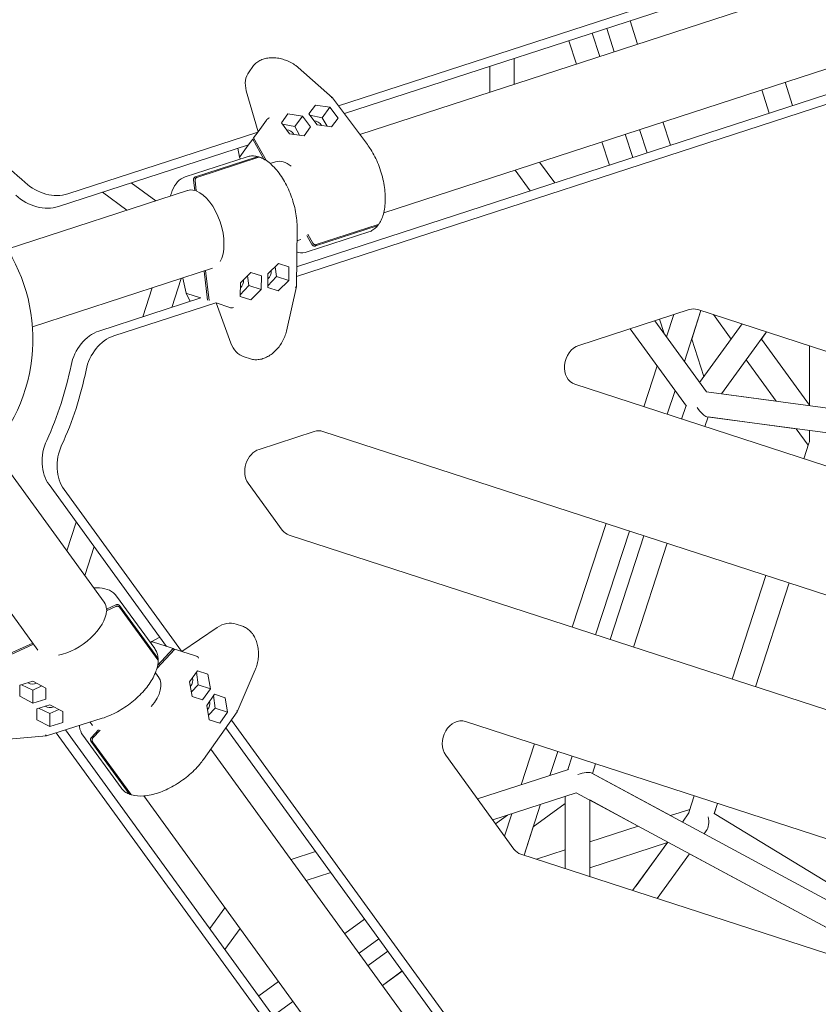
# Model space of a CAD drawing. Units: millimetres. Extents: x -23695 to -1852, y -2170 to 25225.
# Drawn here: x -15174 to -14588, y 16434 to 17156 of the extents above; entities that cross this region are included whole.
import ezdxf

# ---------------------------------------------------------------- set-up
doc = ezdxf.new("R2010")
doc.units = ezdxf.units.MM
doc.layers.add('Landsberger Allee', color=7, linetype='Continuous')

msp = doc.modelspace()

# ---------------------------------------------------------------- linework, layer by layer
at = {"layer": 'Landsberger Allee', "lineweight": 0}
for p, q in [((-14333.20713, 17290.25749, 0), (-14940.44623, 17092.95363, 0)), ((-14339.98675, 17280.92615, 0), (-14936.17797, 17087.21196, 0)), ((-14320.15447, 17268.45455, 0), (-14924.85218, 17071.97644, 0)), ((-14971.24005, 16974.90097, 0), (-14245.60592, 17210.67374, 0)), ((-14301.63669, 17211.38361, 0), (-14907.34483, 17014.57719, 0)), ((-14971.31827, 16967.74705, 0), (-14234.63627, 17207.10948, 0)), ((-14726.62635, 17155.29938, 0), (-14721.06723, 17138.19016, 0)), ((-14754.31981, 17146.30123, 0), (-14748.76069, 17129.19201, 0)), ((-14743.74743, 17149.73641, 0), (-14738.18831, 17132.62718, 0)), ((-14743.74628, 17149.73678, 0), (-14738.18715, 17132.62756, 0)), ((-14743.74537, 17149.73707, 0), (-14738.18625, 17132.62785, 0)), ((-14765.88041, 17123.62948, 0), (-14771.43953, 17140.7387, 0)), ((-14771.43883, 17140.73893, 0), (-14765.87971, 17123.62971, 0)), ((-14811.54955, 17108.79068, 0), (-14811.54955, 17127.70617, 0)), ((-15006.1925, 17117.99619, 0), (-15003.36246, 17121.89141, 0)), ((-14944.87412, 17098.89868, 0), (-14970.01789, 17120.98268, 0)), ((-14829.54955, 17102.94213, 0), (-14829.54955, 17121.85762, 0)), ((-14612.91208, 17110.24415, 0), (-14607.35299, 17093.13502, 0)), ((-15008.20381, 17104.05934, 0), (-14999.58622, 17073.92547, 0)), ((-14630.03192, 17104.68158, 0), (-14624.47282, 17087.57245, 0)), ((-14624.47212, 17087.57268, 0), (-14630.03121, 17104.68181, 0)), ((-14630.0311, 17104.68184, 0), (-14624.47201, 17087.57271, 0)), ((-14962.19505, 17087.02729, 0), (-14957.46563, 17093.53677, 0)), ((-14962.19505, 17087.02729, 0), (-14957.46563, 17093.53677, 0)), ((-14957.46563, 17093.53677, 0), (-14946.78121, 17092.03555, 0)), ((-14919.27922, 17064.47968, 0), (-14944.8304, 17098.85124, 0)), ((-14982.42048, 17080.45565, 0), (-14977.69106, 17086.96514, 0)), ((-14982.42048, 17080.45565, 0), (-14977.69106, 17086.96514, 0)), ((-14977.69106, 17086.96514, 0), (-14967.00663, 17085.46391, 0)), ((-14956.24004, 17079.01658, 0), (-14962.19505, 17087.02729, 0)), ((-14952.44236, 17084.24364, 0), (-14961.47397, 17086.05729, 0)), ((-14952.44236, 17084.24364, 0), (-14946.78121, 17092.03555, 0)), ((-14946.78121, 17092.03555, 0), (-14940.8262, 17084.02484, 0)), ((-14993.38985, 17082.45406, 0), (-14999.58622, 17073.92547, 0)), ((-14976.46547, 17072.44495, 0), (-14982.42048, 17080.45565, 0)), ((-14972.66779, 17077.672, 0), (-14981.69939, 17079.48565, 0)), ((-14972.66779, 17077.672, 0), (-14967.00663, 17085.46391, 0)), ((-14967.00663, 17085.46391, 0), (-14961.05162, 17077.45321, 0)), ((-14945.55562, 17077.51536, 0), (-14956.24004, 17079.01658, 0)), ((-14948.92441, 17077.9887, 0), (-14952.44236, 17084.24364, 0)), ((-14940.8262, 17084.02484, 0), (-14945.55562, 17077.51536, 0)), ((-14702.52623, 17081.12676, 0), (-14696.96715, 17064.01762, 0)), ((-14999.76462, 17073.67993, 0), (-15139.18072, 17028.38091, 0)), ((-14999.58622, 17073.92547, 0), (-15002.79762, 17069.50536, 0)), ((-14965.78104, 17070.94373, 0), (-14976.46547, 17072.44495, 0)), ((-14969.14983, 17071.41706, 0), (-14972.66779, 17077.672, 0)), ((-14961.05162, 17077.45321, 0), (-14965.78104, 17070.94373, 0)), ((-14730.21967, 17072.12862, 0), (-14724.66057, 17055.01948, 0)), ((-14719.64731, 17075.56378, 0), (-14714.08822, 17058.45465, 0)), ((-14719.64613, 17075.56417, 0), (-14714.08704, 17058.45503, 0)), ((-14719.64525, 17075.56445, 0), (-14714.08616, 17058.45532, 0)), ((-15006.54424, 17064.34858, 0), (-15145.96034, 17019.04956, 0)), ((-15006.72266, 17064.103, 0), (-15003.51126, 17068.52311, 0)), ((-15003.51126, 17068.52311, 0), (-15002.4408, 17068.87093, 0)), ((-14995.26247, 17053.85672, 0), (-15003.51126, 17068.52311, 0)), ((-15002.79762, 17069.50536, 0), (-14993.33462, 17052.6801, 0)), ((-14741.78029, 17049.45695, 0), (-14747.33938, 17066.56609, 0)), ((-14747.33869, 17066.56631, 0), (-14741.77959, 17049.45718, 0)), ((-15013.13041, 17055.29599, 0), (-15014.32172, 17061.82152, 0)), ((-15012.91904, 17055.57442, 0), (-15006.72266, 17064.103, 0)), ((-15006.77175, 17064.27466, 0), (-15006.72266, 17064.103, 0)), ((-15007.62372, 17055.59701, 0), (-15052.92868, 17040.87654, 0)), ((-15045.55454, 17040.86684, 0), (-15000.24958, 17055.58731, 0)), ((-14999.09488, 17055.21213, 0), (-15044.39984, 17040.49165, 0)), ((-15012.58091, 17053.98633, 0), (-15013.12545, 17055.27933, 0)), ((-14986.71648, 17051.87552, 0), (-14990.60713, 17050.61137, 0)), ((-14781.89037, 17036.4244, 0), (-14793.00856, 17051.72728, 0)), ((-14799.89037, 17030.57585, 0), (-14811.00856, 17045.87873, 0)), ((-15092.57411, 17036.39579, 0), (-15074.58441, 17023.32551, 0)), ((-15046.06948, 17030.87296, 0), (-15046.95198, 17038.44765, 0)), ((-15045.79728, 17038.07246, 0), (-15044.91478, 17030.49778, 0)), ((-15051.43276, 17030.84794, 0), (-15183.63995, 16987.89123, 0)), ((-15113.73438, 17029.52041, 0), (-15095.74468, 17016.45013, 0)), ((-15046.06948, 17030.87296, 0), (-15044.99901, 17031.22078, 0)), ((-14971.39861, 16960.39882, 0), (-14970.93038, 17003.22461, 0)), ((-14963.48599, 16985.82123, 0), (-14918.18104, 17000.5417, 0)), ((-14912.22093, 17004.88396, 0), (-14957.52588, 16990.1635, 0)), ((-14956.81224, 16991.14574, 0), (-14911.50729, 17005.86621, 0)), ((-14968.19418, 16994.80605, 0), (-14971.03251, 16993.88382, 0)), ((-14960.0784, 16991.29927, 0), (-14963.81671, 16997.94602, 0)), ((-14963.10307, 16998.92826, 0), (-14959.36475, 16992.28152, 0)), ((-15032.91556, 16973.7768, 0), (-15165.09895, 16930.82784, 0)), ((-15036.69886, 16950.44305, 0), (-15039.18024, 16971.74129, 0)), ((-15038.10978, 16972.0891, 0), (-15035.54416, 16950.06787, 0)), ((-15012.51316, 16963.16734, 0), (-15004.75168, 16970.662, 0)), ((-15004.75168, 16970.662, 0), (-14997.09932, 16968.1756, 0)), ((-14992.28773, 16969.73898, 0), (-14984.52625, 16977.23364, 0)), ((-14986.14295, 16967.74242, 0), (-14986.97343, 16974.87059, 0)), ((-14984.52625, 16977.23364, 0), (-14976.87389, 16974.74724, 0)), ((-14976.87389, 16974.74724, 0), (-14976.98301, 16964.76618, 0)), ((-15056.04331, 16966.26215, 0), (-15062.91473, 16945.11407, 0)), ((-15052.26138, 16955.50641, 0), (-15054.86603, 16966.64467, 0)), ((-15006.36838, 16961.17078, 0), (-15007.19886, 16968.29895, 0)), ((-14997.09932, 16968.1756, 0), (-14997.20844, 16958.19454, 0)), ((-14992.39686, 16959.75791, 0), (-14992.28773, 16969.73898, 0)), ((-14992.38365, 16960.96649, 0), (-14986.14295, 16967.74242, 0)), ((-14986.14295, 16967.74242, 0), (-14976.98301, 16964.76618, 0)), ((-14976.98301, 16964.76618, 0), (-14984.7445, 16957.27151, 0)), ((-15077.20358, 16959.38676, 0), (-15084.075, 16938.23869, 0)), ((-15012.62229, 16953.18627, 0), (-15012.51316, 16963.16734, 0)), ((-15012.60908, 16954.39485, 0), (-15006.36838, 16961.17078, 0)), ((-15006.36838, 16961.17078, 0), (-14997.20844, 16958.19454, 0)), ((-14997.20844, 16958.19454, 0), (-15004.96993, 16950.69987, 0)), ((-14992.39686, 16959.75792, 0), (-14984.7445, 16957.27151, 0)), ((-14984.7445, 16957.27151, 0), (-14992.39686, 16959.75791, 0)), ((-14978.76718, 16927.68928, 0), (-14971.4061, 16960.33475, 0)), ((-15116.30104, 16927.76781, 0), (-15041.60633, 16952.03759, 0)), ((-15049.3838, 16949.51054, 0), (-15052.25561, 16955.49002, 0)), ((-15041.89501, 16952.13138, 0), (-15051.92095, 16955.389, 0)), ((-15041.89501, 16952.13138, 0), (-15041.83383, 16951.96367, 0)), ((-15041.60635, 16952.03759, 0), (-15041.89501, 16952.13138, 0)), ((-15012.62229, 16953.18628, 0), (-15004.96993, 16950.69987, 0)), ((-15004.96993, 16950.69987, 0), (-15012.62229, 16953.18627, 0)), ((-15105.33139, 16924.20356, 0), (-15030.63668, 16948.47333, 0)), ((-15030.63668, 16948.47332, 0), (-15030.34801, 16948.37953, 0)), ((-15030.34801, 16948.37953, 0), (-15020.32207, 16945.1219, 0)), ((-15030.34801, 16948.37953, 0), (-15019.60753, 16918.93542, 0)), ((-14764.14631, 16917.19165, 0), (-14683.24458, 16943.4782, 0)), ((-14674.59669, 16942.78137, 0), (-14686.72809, 16905.44477, 0)), ((-14686.72793, 16905.44455, 0), (-14674.59649, 16942.7813, 0)), ((-14674.59641, 16942.78128, 0), (-14681.39429, 16921.85956, 0)), ((-14676.95537, 16943.54775, 0), (-14279.13143, 16814.28697, 0)), ((-14670.53303, 16883.15418, 0), (-14708.4183, 16935.29877, 0)), ((-14701.67019, 16926.01079, 0), (-14705.04424, 16936.39507, 0)), ((-14705.04356, 16936.39529, 0), (-14701.66882, 16926.00891, 0)), ((-14694.48308, 16939.8266, 0), (-14699.80586, 16923.44477, 0)), ((-14652.44514, 16921.85923, 0), (-14665.49809, 16939.82506, 0)), ((-14665.49647, 16939.82453, 0), (-14652.44453, 16921.86007, 0)), ((-14652.44431, 16921.86037, 0), (-14665.49592, 16939.82435, 0)), ((-14685.25767, 16872.79748, 0), (-14726.4183, 16929.45022, 0)), ((-14644.37798, 16932.96272, 0), (-14675.54952, 16890.05879, 0)), ((-14681.39433, 16921.85968, 0), (-14672.44844, 16894.32706, 0)), ((-14626.37797, 16927.11417, 0), (-14659.40451, 16881.65707, 0)), ((-14594.93397, 16873.32762, 0), (-14630.19509, 16921.86036, 0)), ((-14630.19465, 16921.85976, 0), (-14626.37727, 16927.11394, 0)), ((-14626.37712, 16927.11389, 0), (-14630.19456, 16921.85963, 0)), ((-14594.93482, 16916.89767, 0), (-14594.93482, 16873.32878, 0)), ((-14594.93413, 16916.89745, 0), (-14594.93417, 16873.32788, 0)), ((-14594.93397, 16872.9836, 0), (-14594.93404, 16916.89742, 0)), ((-15009.78847, 16908.84249, 0), (-15005.20937, 16907.35465, 0)), ((-14659.40368, 16881.65696, 0), (-14641.31947, 16906.54774, 0)), ((-14641.31939, 16906.54762, 0), (-14659.39996, 16881.66186, 0)), ((-14619.32281, 16876.27026, 0), (-14641.32, 16906.54678, 0)), ((-14641.31992, 16906.54835, 0), (-14619.31701, 16876.26394, 0)), ((-14619.31652, 16876.26388, 0), (-14641.3197, 16906.54865, 0)), ((-14706.68124, 16902.2845, 0), (-14716.43707, 16872.25916, 0)), ((-14767.13569, 16888.73213, 0), (-14314.82244, 16741.76671, 0)), ((-14303.85279, 16738.20245, 0), (-14767.1276, 16888.7295, 0)), ((-14693.60348, 16884.2845, 0), (-14699.31805, 16866.69685, 0)), ((-14699.31784, 16866.69678, 0), (-14693.60332, 16884.28428, 0)), ((-14693.60326, 16884.2842, 0), (-14699.31777, 16866.69676, 0)), ((-14430.46081, 16850.85639, 0), (-14670.53307, 16883.15424, 0)), ((-14619.32147, 16876.27008, 0), (-14659.4001, 16881.66188, 0)), ((-14685.52587, 16873.16663, 0), (-14688.74433, 16863.26124, 0)), ((-14685.5252, 16873.1657, 0), (-14688.74347, 16863.26097, 0)), ((-14669.3082, 16864.82729, 0), (-14671.62445, 16857.69866, 0)), ((-14669.30808, 16864.82727, 0), (-14671.62432, 16857.69862, 0)), ((-14438.92091, 16833.83239, 0), (-14670.24701, 16864.95359, 0)), ((-14604.68981, 16856.13133, 0), (-14669.30897, 16864.82452, 0)), ((-14604.6919, 16856.13421, 0), (-14595.91128, 16844.04871, 0)), ((-14595.91114, 16844.04915, 0), (-14604.6914, 16856.13414, 0)), ((-14595.91165, 16844.04758, 0), (-14604.69114, 16856.1315, 0)), ((-14998.76131, 16840.96063, 0), (-14958.31045, 16854.10391, 0)), ((-14952.02123, 16854.17346, 0), (-14331.66432, 16652.60737, 0)), ((-14594.93394, 16846.6052, 0), (-14594.93395, 16854.82143, 0)), ((-15112.4675, 16728.84706, 0), (-15194.18376, 16841.31986, 0)), ((-14599.12962, 16834.14367, 0), (-14595.39772, 16845.62929, 0)), ((-15066.74152, 16696.51667, 0), (-15152.90544, 16815.11107, 0)), ((-14981.7898, 16781.84191, 0), (-15006.78981, 16816.25146, 0)), ((-15161.02964, 16693.60902, 0), (-15242.72613, 16806.05459, 0)), ((-15055.77187, 16692.95241, 0), (-15141.93579, 16811.54682, 0)), ((-15132.98865, 16787.69797, 0), (-15139.86012, 16766.54976, 0)), ((-14744.2486, 16786.66407, 0), (-14768.96996, 16710.57955, 0)), ((-14976.75068, 16778.09157, 0), (-14367.35533, 16580.0871, 0)), ((-14356.38568, 16576.52285, 0), (-14976.74259, 16778.08894, 0)), ((-14727.12958, 16781.10176, 0), (-14751.85094, 16705.01725, 0)), ((-14751.85071, 16705.01717, 0), (-14727.12936, 16781.10169, 0)), ((-14727.1293, 16781.10167, 0), (-14751.85066, 16705.01715, 0)), ((-14716.55585, 16777.66615, 0), (-14741.27721, 16701.58163, 0)), ((-14716.55519, 16777.66594, 0), (-14741.27671, 16701.58147, 0)), ((-15119.91088, 16769.69798, 0), (-15126.78235, 16748.54976, 0)), ((-14699.43617, 16772.10363, 0), (-14724.1577, 16696.01917, 0)), ((-14699.43588, 16772.10354, 0), (-14724.15727, 16696.01903, 0)), ((-14651.66251, 16672.46407, 0), (-14626.94115, 16748.54858, 0)), ((-14634.54349, 16666.90176, 0), (-14609.82214, 16742.98628, 0)), ((-14609.82187, 16742.98619, 0), (-14634.54322, 16666.90167, 0)), ((-14634.54321, 16666.90167, 0), (-14609.82185, 16742.98619, 0)), ((-15075.39836, 16694.83893, 0), (-15103.39838, 16733.37763, 0)), ((-15103.86149, 16725.72874, 0), (-15110.79274, 16722.54873, 0)), ((-15110.79273, 16723.76285, 0), (-15103.86149, 16726.94287, 0)), ((-15101.12887, 16726.3614, 0), (-15073.12885, 16687.8227, 0)), ((-15073.12885, 16686.60858, 0), (-15101.12887, 16725.14728, 0)), ((-15110.79273, 16723.76285, 0), (-15110.13115, 16722.85226, 0)), ((-15015.6109, 16712.76016, 0), (-15011.0318, 16711.27232, 0)), ((-15029.48717, 16710.36631, 0), (-15055.48321, 16692.85862, 0)), ((-15184.39043, 16689.99666, 0), (-15164.90144, 16698.93809, 0)), ((-15164.23986, 16698.0275, 0), (-15184.39043, 16688.78254, 0)), ((-15078.46205, 16699.05575, 0), (-15077.40058, 16699.97322, 0)), ((-15077.38627, 16699.98309, 0), (-15071.54827, 16703.13259, 0)), ((-15077.05615, 16699.8681, 0), (-15067.03021, 16696.61047, 0)), ((-15066.88213, 16696.7102, 0), (-15067.03021, 16696.61047, 0)), ((-15067.03021, 16696.61047, 0), (-15061.83406, 16694.92214, 0)), ((-15060.67936, 16694.54695, 0), (-15073.75695, 16680.34777, 0)), ((-15073.23365, 16682.54487, 0), (-15061.83406, 16694.92214, 0)), ((-15061.83406, 16694.92214, 0), (-15061.17248, 16694.01154, 0)), ((-15055.48321, 16692.85862, 0), (-15060.67936, 16694.54695, 0)), ((-15045.45727, 16689.60099, 0), (-15055.48321, 16692.85862, 0)), ((-15072.46707, 16673.79118, 0), (-15074.88159, 16677.11449, 0)), ((-15049.74658, 16670.41196, 0), (-15043.96815, 16678.55096, 0)), ((-15043.6018, 16668.41541, 0), (-15044.66784, 16677.56543, 0)), ((-15043.96815, 16678.55096, 0), (-15036.31579, 16676.06456, 0)), ((-15036.31579, 16676.06456, 0), (-15034.44186, 16665.43916, 0)), ((-15014.82531, 16648.54147, 0), (-15001.59202, 16679.27894, 0)), ((-15174.34142, 16667.94618, 0), (-15164.81514, 16670.92672, 0)), ((-15174.34141, 16659.90002, 0), (-15174.34142, 16667.94618, 0)), ((-15174.3414, 16667.94619, 0), (-15174.34141, 16659.90002, 0)), ((-15173.18789, 16668.30709, 0), (-15164.81512, 16664.46571, 0)), ((-15164.81514, 16670.92672, 0), (-15155.28886, 16665.86108, 0)), ((-15164.81512, 16664.46571, 0), (-15158.29248, 16667.45827, 0)), ((-15047.87266, 16659.78657, 0), (-15049.74658, 16670.41196, 0)), ((-15048.46351, 16663.13674, 0), (-15043.6018, 16668.41541, 0)), ((-15043.6018, 16668.41541, 0), (-15034.44186, 16665.43916, 0)), ((-15164.81512, 16664.46571, 0), (-15164.81513, 16654.83438, 0)), ((-15155.28886, 16665.86108, 0), (-15155.28885, 16657.81492, 0)), ((-15034.44186, 16665.43916, 0), (-15040.2203, 16657.30017, 0)), ((-15037.24658, 16653.20719, 0), (-15031.46814, 16661.34619, 0)), ((-15031.10179, 16651.21063, 0), (-15032.16783, 16660.36066, 0)), ((-15031.46814, 16661.34619, 0), (-15023.81578, 16658.85979, 0)), ((-15164.81513, 16654.83438, 0), (-15174.34141, 16659.90002, 0)), ((-15155.28885, 16657.81492, 0), (-15164.81513, 16654.83438, 0)), ((-15161.84141, 16650.74141, 0), (-15152.31513, 16653.72194, 0)), ((-15152.31513, 16653.72194, 0), (-15142.78885, 16648.6563, 0)), ((-15040.2203, 16657.30017, 0), (-15047.87266, 16659.78657, 0)), ((-15047.87266, 16659.78657, 0), (-15040.2203, 16657.30017, 0)), ((-15035.37265, 16642.58179, 0), (-15037.24658, 16653.20719, 0)), ((-15023.81578, 16658.85979, 0), (-15021.94186, 16648.23439, 0)), ((-15161.8414, 16642.69524, 0), (-15161.84141, 16650.74141, 0)), ((-15161.84139, 16650.74141, 0), (-15161.8414, 16642.69524, 0)), ((-15160.68789, 16651.10232, 0), (-15152.31511, 16647.26094, 0)), ((-15152.31511, 16647.26094, 0), (-15152.31512, 16637.62961, 0)), ((-15152.31511, 16647.26094, 0), (-15145.79247, 16650.25349, 0)), ((-15142.78885, 16648.6563, 0), (-15142.78884, 16640.61014, 0)), ((-15039.65047, 16613.56321, 0), (-15014.85691, 16648.48523, 0)), ((-15035.9635, 16645.93197, 0), (-15031.10179, 16651.21063, 0)), ((-15031.10179, 16651.21063, 0), (-15021.94186, 16648.23439, 0)), ((-15021.94186, 16648.23439, 0), (-15027.72029, 16640.09539, 0)), ((-15152.31512, 16637.62961, 0), (-15161.8414, 16642.69524, 0)), ((-15154.74305, 16630.96894, 0), (-15113.86862, 16643.75752, 0)), ((-15142.78884, 16640.61014, 0), (-15152.31512, 16637.62961, 0)), ((-15121.02963, 16638.55371, 0), (-15122.78383, 16640.96817, 0)), ((-15035.37266, 16642.5818, 0), (-15027.72029, 16640.09539, 0)), ((-15027.72029, 16640.09539, 0), (-15035.37265, 16642.58179, 0)), ((-14643.81653, 16125.94478, 0), (-15019.11108, 16642.49318, 0)), ((-14847.47203, 16641.45481, 0), (-14384.19721, 16490.92776, 0)), ((-15147.72962, 16633.16326, 0), (-14692.4349, 16006.50417, 0)), ((-15140.90165, 16635.29956, 0), (-14692.43488, 16018.03834, 0)), ((-15128.11974, 16631.29954, 0), (-15100.11973, 16592.76085, 0)), ((-15121.85682, 16629.75154, 0), (-15116.69063, 16635.36081, 0)), ((-15115.53593, 16634.98562, 0), (-15120.70212, 16629.37636, 0)), ((-14654.78618, 16129.50904, 0), (-15023.25277, 16636.65957, 0)), ((-15188.12867, 16627.86906, 0), (-15154.80629, 16630.95626, 0)), ((-15094.14823, 16588.43429, 0), (-15122.14824, 16626.97298, 0)), ((-15120.99354, 16626.5978, 0), (-15092.99353, 16588.05911, 0)), ((-14796.78149, 16624.98446, 0), (-14806.53663, 16594.96122, 0)), ((-14660.4937, 16106.75843, 0), (-15034.2428, 16621.17998, 0)), ((-14811.78973, 16547.85699, 0), (-14861.78975, 16616.67609, 0)), ((-14779.66247, 16619.42216, 0), (-14785.37636, 16601.83661, 0)), ((-14785.37607, 16601.8367, 0), (-14779.66224, 16619.42208, 0)), ((-14779.66219, 16619.42206, 0), (-14785.37601, 16601.83672, 0)), ((-14769.08874, 16615.98654, 0), (-14772.30651, 16606.08326, 0)), ((-14769.08843, 16615.98645, 0), (-14772.30616, 16606.08337, 0)), ((-14751.96942, 16610.42414, 0), (-14754.28427, 16603.29981, 0)), ((-14751.96884, 16610.42395, 0), (-14754.28371, 16603.29951, 0)), ((-14838.47366, 16584.58426, 0), (-14771.87296, 16606.22413, 0)), ((-14755.118, 16603.74945, 0), (-14549.67938, 16492.95545, 0)), ((-14754.28199, 16603.30479, 0), (-14696.88871, 16572.35252, 0)), ((-14827.34904, 16569.27254, 0), (-14766.0447, 16589.19152, 0)), ((-14766.04476, 16589.1915, 0), (-14552.84156, 16474.21003, 0)), ((-14709.07444, 16071.54598, 0), (-15083.4227, 16586.79221, 0)), ((-14792.25175, 16580.67634, 0), (-14804.38383, 16543.33764, 0)), ((-14804.38359, 16543.33756, 0), (-14792.25145, 16580.67644, 0)), ((-14797.5858, 16564.25899, 0), (-14774.16446, 16581.2756, 0)), ((-14774.16446, 16581.27603, 0), (-14797.58562, 16564.25956, 0)), ((-14774.16475, 16581.27539, 0), (-14774.16475, 16547.24398, 0)), ((-14774.16446, 16586.55326, 0), (-14774.16445, 16533.51877, 0)), ((-14756.16446, 16583.86301, 0), (-14756.16445, 16527.67022, 0)), ((-14756.16429, 16553.09269, 0), (-14756.16429, 16583.86292, 0)), ((-14756.16429, 16583.85946, 0), (-14720.56367, 16564.66004, 0)), ((-14683.20535, 16575.3852, 0), (-14679.47404, 16586.86898, 0)), ((-14664.80522, 16573.76574, 0), (-14662.35503, 16581.30667, 0)), ((-14662.35474, 16581.30658, 0), (-14664.78974, 16573.81243, 0)), ((-14813.41202, 16573.80095, 0), (-14818.73548, 16557.41701, 0)), ((-14696.89611, 16572.35011, 0), (-14682.69193, 16576.96533, 0)), ((-14683.40247, 16574.32384, 0), (-14688.23151, 16567.67726, 0)), ((-14546.75834, 16501.9454, 0), (-14664.79, 16573.81259, 0)), ((-14816.42299, 16572.82263, 0), (-14825.26235, 16566.40046, 0)), ((-14797.58574, 16564.25904, 0), (-14804.38355, 16543.33755, 0)), ((-14756.16445, 16553.09264, 0), (-14720.55986, 16564.66128, 0)), ((-14670.64824, 16561.25512, 0), (-14672.24589, 16559.05614, 0)), ((-14756.16445, 16534.16632, 0), (-14699.10992, 16552.70448, 0)), ((-14699.11061, 16552.70353, 0), (-14756.16445, 16534.16563, 0)), ((-14756.16429, 16534.16459, 0), (-14699.11183, 16552.70208, 0)), ((-14698.90699, 16552.98379, 0), (-14724.72121, 16517.4537, 0)), ((-14722.17591, 16520.95699, 0), (-14699.11083, 16552.70345, 0)), ((-14975.3438, 16540.11246, 0), (-14957.35398, 16545.9577, 0)), ((-14795.28552, 16540.38142, 0), (-14774.16445, 16547.24408, 0)), ((-14806.75061, 16544.10665, 0), (-14419.88822, 16418.40749, 0)), ((-14408.91857, 16414.84324, 0), (-14806.74252, 16544.10402, 0)), ((-14682.92137, 16544.36267, 0), (-14706.7212, 16511.60514, 0)), ((-14682.92298, 16544.36041, 0), (-14706.72114, 16511.60512, 0)), ((-14682.923, 16544.36042, 0), (-14552.84284, 16474.20816, 0)), ((-14964.21919, 16524.80074, 0), (-14946.22936, 16530.64599, 0)), ((-14756.16429, 16527.67017, 0), (-14756.16429, 16534.16568, 0)), ((-15035.00213, 16489.54145, 0), (-15023.88401, 16504.84423, 0)), ((-14921.43854, 16496.52436, 0), (-14935.99262, 16485.9502, 0)), ((-15023.87751, 16474.22974, 0), (-15012.7594, 16489.53251, 0)), ((-14910.8584, 16481.96206, 0), (-14925.41249, 16471.3879, 0)), ((-14925.41228, 16471.38761, 0), (-14910.85819, 16481.96177, 0)), ((-14904.3274, 16472.97291, 0), (-14918.88149, 16462.39875, 0)), ((-14893.74726, 16458.4106, 0), (-14908.30136, 16447.83644, 0)), ((-14893.74296, 16458.40468, 0), (-14908.29707, 16447.83055, 0)), ((-14893.74264, 16458.40424, 0), (-14908.29674, 16447.83008, 0)), ((-14984.53364, 16450.68309, 0), (-14999.08743, 16440.10914, 0)), ((-14973.95351, 16436.12078, 0), (-14988.5073, 16425.54684, 0)), ((-14988.50708, 16425.54654, 0), (-14973.9533, 16436.12049, 0))]:
    msp.add_line(p, q, dxfattribs=at)
msp.add_arc((-15289.77695, 16921.86142, 0), 125, 184.35933507, 66.48300593, dxfattribs=at)
for centre, major_axis, ratio, start_param, end_param in [((-14988.39412, 17105.06492, 0), (-17.79838, 12.93127), 0.794654408, 0, 0.793148848), ((-14946.32858, 17097.51424, 0), (1.47757, 1.36187), 0.389638795, -0.041205874, 0.896317093), ((-14991.63354, 17082.79378, 0), (-1.74846, -0.99348), 0.519157853, -2.140218478, -0.620663916), ((-14957.58031, 17077.17186, 0), (-4.44959, 3.23282), 0.794654408, -2.103387563, -0.881954589), ((-14977.80574, 17070.60022, 0), (-4.44959, 3.23282), 0.794654408, -2.103387563, -0.881954589), ((-15286.39175, 16926.52559, 0), (-161.80342, 117.55702), 0.794654408, -1.715854297, -1.42573889), ((-15014.32657, 17063.28432, 0), (1.31882, -7.77348), 0.113120223, 0.058973685, 0.11021545), ((-14994.45633, 16970.4436, 0), (1.69959, 5.23081), 0.794654705, -2.259640655, -1.038202701), ((-15014.68176, 16963.87196, 0), (1.69959, 5.23081), 0.794654705, -2.259640655, -1.038202701), ((-14973.39653, 16960.59987, 0), (-1.99587, 0.23328), 0.389638711, -4.037910267, -3.100386773), ((-15048.5279, 16948.32423, 0), (-3.50219, 7.06406), 0.113120131, -0.11021538, -0.058973615), ((-15018.7015, 16945.87939, 0), (1.99849, 0.22398), 0.519157685, -2.520929257, -1.001374695), ((-15002.99009, 16929.76574, 0), (-6.79838, -20.92324), 0.794654705, -0.793148837, 0), ((-15295.26639, 16923.64205, 0), (61.80344, 190.21129), 0.794654705, -1.715853781, -1.425738375), ((-15284.29674, 16920.07779, 0), (61.80344, 190.21129), 0.794654705, -1.715853781, -1.425738375), ((-14675.54797, 16874.74783, 0), (6.0761, -9.66033), 0.280142235, -1.425633598, -0.229544547), ((-14585.93456, 16845.62929, 0), (9.59685, 1.51999), 0.557536701, -3.59471509, -3.418379965), ((-15022.40928, 16691.83692, 0), (6.79838, 20.92324), 0.794654705, 0, 0.793149363), ((-15070.15855, 16703.58923, 0), (-6.98548, -3.65641), 0.113120177, 0.058973555, 0.11021532), ((-15044.59145, 16688.03562, 0), (-1.48516, 1.35589), 0.519157438, -2.140218114, -0.620663552), ((-15164.81512, 16673.20692, 0), (5.5, -0.00001), 0.794654615, -2.259639883, -1.038203962), ((-15051.91518, 16671.11659, 0), (1.69959, 5.23081), 0.794654705, -2.103390261, -0.881952003), ((-15039.41517, 16653.91181, 0), (1.69959, 5.23081), 0.794654705, -2.103390261, -0.881952003), ((-15152.31512, 16656.00214, 0), (5.5, -0.00001), 0.794654615, -2.259639883, -1.038203962), ((-15016.59144, 16649.49693, 0), (1.75181, -0.98441), 0.389638423, -0.041205842, 0.896317544), ((-15155.16923, 16632.9312, 0), (-0.39489, 1.97027), 0.389639243, -4.037910232, -3.100386708)]:
    msp.add_ellipse(centre, major_axis=major_axis, ratio=ratio, start_param=start_param, end_param=end_param, dxfattribs=at)
at = {"layer": 'Landsberger Allee', "lineweight": 0, "extrusion": (0, 0, -1)}
for centre, major_axis, ratio, start_param, end_param in [((-14995.94163, 17088.58904, 0), (2.46678, -6.20429), 0.157750965, -0.150706225, -0.09946446), ((-15011.20067, 17055.86191, 0), (1.92771, 0.57439), 0.198703986, -3.163336804, -2.655265783), ((-14977.4647, 17023.33776, 0), (-9.27051, 28.5317), 0.525731108, -0.001248503, 0.678487885), ((-15153.1933, 17053.29535, 0), (-24.27051, 17.63355), 0.794654408, -2.617993615, -1.425738357), ((-15042.18604, 17002.30855, 0), (-9.27051, 28.5317), 0.525730769, -0.001585159, 0.331524207), ((-15042.18604, 17002.30855, 0), (9.27051, -28.5317), 0.525730769, -2.743389429, -0.445413374), ((-15159.97292, 17043.96401, 0), (-24.27051, 17.63355), 0.794654408, -2.617993615, -1.425738357), ((-15050.36177, 16956.16645, 0), (-1.89717, -0.66839), 0.198703702, -0.486326473, 0.021744123), ((-15018.78045, 16938.65869, 0), (-1.65112, 6.46932), 0.157750808, 0.099464424, 0.150706189), ((-14681.59062, 16929.2819, 0), (4.63526, 14.26585), 0.794654705, -0.523599021, -0.000000263), ((-15112.99312, 16899.37521, 0), (9.27052, 28.53169), 0.794654705, -1.715854279, -0.523599021), ((-15102.02347, 16895.81096, 0), (9.27052, 28.53169), 0.794654705, -1.715854279, -0.523599021), ((-14762.49235, 16902.99535, 0), (-4.63526, -14.26585), 0.794654705, -0.000000263, 2.617993633), ((-14956.65648, 16839.90761, 0), (4.63526, 14.26585), 0.794654705, -0.523599021, -0.000000263), ((-15133.54052, 16836.13682, 0), (9.27052, 28.53169), 0.794654705, -2.61799413, -1.425738872), ((-15122.57087, 16832.57256, 0), (9.27052, 28.53169), 0.794654705, -2.61799413, -1.425738872), ((-14997.10734, 16826.76433, 0), (4.63526, 14.26585), 0.794654705, -2.61799413, -0.523599021), ((-14972.10734, 16792.35479, 0), (-4.63526, -14.26585), 0.794654705, -0.000000263, 0.523598524), ((-15136.75905, 16711.2426, 0), (24.2705, 17.63356), 0.525730589, -0.002277036, 0.331524841), ((-15136.75905, 16711.2426, 0), (-24.2705, -17.63356), 0.525730589, -2.743388794, -0.843894842), ((-15076.25173, 16698.32267, 0), (1.14197, -1.65587), 0.198703454, -3.163336746, -2.655265983), ((-15040.4111, 16693.92369, 0), (-5.13835, -4.26328), 0.157750833, -0.150706084, -0.099464319), ((-15096.75907, 16656.18734, 0), (24.27051, 17.63356), 0.525730929, -0.002325363, 1.124561132), ((-14852.10729, 16627.18896, 0), (4.63526, 14.26585), 0.794654705, -2.61799413, -0.000000263), ((-14765.1635, 16598.94164, 0), (10.59388, 4.24387), 0.280139713, -1.425751639, -0.229541942), ((-14675.54949, 16569.8229, 0), (6.87059, -6.87059), 0.557536439, -3.59488729, -3.418379689), ((-14675.54649, 16569.82495, 0), (2.10373, -10.49786), 0.601083872, -1.607565034, -0.505944285), ((-14802.10727, 16558.36987, 0), (-4.63526, -14.26585), 0.794654705, -0.000000263, 0.523598524)]:
    msp.add_ellipse(centre, major_axis=major_axis, ratio=ratio, start_param=start_param, end_param=end_param, dxfattribs=at)
at = {"layer": 'Landsberger Allee', "lineweight": 0}
for points, knots in [([(-15003.36246, 17121.89141, 0), (-15002.73827, 17122.75053, 0), (-15001.99592, 17123.54325, 0), (-15000.32205, 17124.95126, 0), (-14999.38267, 17125.57318, 0), (-14997.34392, 17126.62843, 0), (-14996.2335, 17127.06467, 0), (-14993.89175, 17127.73395, 0), (-14992.64867, 17127.9682, 0), (-14990.08836, 17128.22593, 0), (-14988.75913, 17128.24941, 0), (-14986.07597, 17128.08735, 0), (-14984.70992, 17127.90036, 0), (-14982.00152, 17127.32707, 0), (-14980.64719, 17126.93755, 0), (-14978.00839, 17125.97493, 0), (-14976.71259, 17125.39683, 0), (-14974.23452, 17124.0777, 0), (-14973.04203, 17123.33011, 0), (-14971.26476, 17122.02896, 0), (-14970.62553, 17121.51637, 0), (-14970.01789, 17120.98268, 0)], [0, 0, 0, 0, 4.068916024, 4.068916024, 8.141038603, 8.141038603, 12.256777686, 12.256777686, 16.410169625, 16.410169625, 20.586553082, 20.586553082, 24.777381931, 24.777381931, 28.982503463, 28.982503463, 33.205896655, 33.205896655, 37.451371244, 37.451371244, 39.989772059, 39.989772059, 39.989772059, 39.989772059]), ([(-14910.79799, 17006.38807, 0), (-14909.2452, 17008.69235, 0), (-14908.08598, 17011.50216, 0), (-14906.526, 17017.97316, 0), (-14906.1573, 17021.66667, 0), (-14906.26446, 17029.4759, 0), (-14906.73704, 17033.58815, 0), (-14908.45616, 17041.82215, 0), (-14909.6982, 17045.94204, 0), (-14912.82714, 17053.80134, 0), (-14914.71287, 17057.53951, 0), (-14917.61768, 17062.14892, 0), (-14918.43499, 17063.34402, 0), (-14919.27922, 17064.47968, 0)], [3.166782059, 3.166782059, 3.166782059, 3.166782059, 3.484758238, 3.484758238, 3.815005742, 3.815005742, 4.143532008, 4.143532008, 4.470193215, 4.470193215, 4.79664525, 4.79664525, 4.917624397, 4.917624397, 4.917624397, 4.917624397]), ([(-14999.45528, 17055.61001, 0), (-15000.0138, 17055.76921, 0), (-15000.5724, 17055.8982, 0), (-15001.68698, 17056.09324, 0), (-15002.24297, 17056.15929, 0), (-15003.34875, 17056.2262, 0), (-15003.89854, 17056.22705, 0), (-15004.98738, 17056.16194, 0), (-15005.52642, 17056.09597, 0), (-15006.58848, 17055.89673, 0), (-15007.11148, 17055.76345, 0), (-15007.62372, 17055.59701, 0)], [3.1667459365, 3.1667459365, 3.1667459365, 3.1667459365, 3.2346880231, 3.2346880231, 3.3026301097, 3.3026301097, 3.3705721962, 3.3705721962, 3.4385142828, 3.4385142828, 3.5064563694, 3.5064563694, 3.5064563694, 3.5064563694]), ([(-15000.24958, 17055.58731, 0), (-15000.14974, 17055.61975, 0), (-15000.03936, 17055.64365, 0), (-14999.82002, 17055.66333, 0), (-14999.71106, 17055.65911, 0), (-14999.51615, 17055.62964, 0), (-14999.41224, 17055.60166, 0), (-14999.2147, 17055.51892, 0), (-14999.12107, 17055.46416, 0), (-14998.98708, 17055.36449, 0), (-14998.9327, 17055.31735, 0), (-14998.8807, 17055.26473, 0)], [0, 0, 0, 0, 0.370233297, 0.370233297, 0.740466594, 0.740466594, 1.110759096, 1.110759096, 1.481051599, 1.481051599, 1.729202362, 1.729202362, 1.729202362, 1.729202362]), ([(-14998.21431, 17055.20684, 0), (-14998.29598, 17055.23643, 0), (-14998.37961, 17055.2572, 0), (-14998.55641, 17055.28393, 0), (-14998.66535, 17055.28815, 0), (-14998.88467, 17055.26847, 0), (-14998.99505, 17055.24456, 0), (-14999.09488, 17055.21213, 0)], [-1.041908349, -1.041908349, -1.041908349, -1.041908349, -0.740404991, -0.740404991, -0.370202495, -0.370202495, 0, 0, 0, 0]), ([(-14970.93038, 17003.22461, 0), (-14970.88833, 17007.07055, 0), (-14971.26754, 17011.15648, 0), (-14972.81147, 17019.38361, 0), (-14973.97133, 17023.52264, 0), (-14976.95291, 17031.46326, 0), (-14978.77312, 17035.26374, 0), (-14982.91084, 17042.16756, 0), (-14985.22892, 17045.26721, 0), (-14990.17514, 17050.45698, 0), (-14992.80447, 17052.54148, 0), (-14996.39198, 17054.46343, 0), (-14997.30194, 17054.87432, 0), (-14998.21431, 17055.20684, 0)], [1.36556091, 1.36556091, 1.36556091, 1.36556091, 1.694380583, 1.694380583, 2.021172751, 2.021172751, 2.347564015, 2.347564015, 2.675231574, 2.675231574, 3.005277281, 3.005277281, 3.116403248, 3.116403248, 3.116403248, 3.116403248]), ([(-15063.7649, 17026.84098, 0), (-15063.42377, 17028.23766, 0), (-15063.006, 17029.56299, 0), (-15061.51677, 17033.30479, 0), (-15060.20985, 17035.47047, 0), (-15056.98499, 17038.91417, 0), (-15055.05654, 17040.18516, 0), (-15052.92868, 17040.87654, 0)], [2.0720140834, 2.0720140834, 2.0720140834, 2.0720140834, 2.2122617268, 2.2122617268, 2.4944953323, 2.4944953323, 2.7767289378, 2.7767289378, 2.7767289378, 2.7767289378]), ([(-15046.95198, 17038.44765, 0), (-15046.96559, 17038.5645, 0), (-15046.97061, 17038.69532, 0), (-15046.95724, 17038.95906, 0), (-15046.93885, 17039.09199, 0), (-15046.88758, 17039.33272, 0), (-15046.84996, 17039.46272, 0), (-15046.75366, 17039.71389, 0), (-15046.69498, 17039.83506, 0), (-15046.57302, 17040.04617, 0), (-15046.49851, 17040.15555, 0), (-15046.33396, 17040.35592, 0), (-15046.24392, 17040.4469, 0), (-15046.06986, 17040.59625, 0), (-15045.9698, 17040.66837, 0), (-15045.76206, 17040.78745, 0), (-15045.65438, 17040.8344, 0), (-15045.55454, 17040.86684, 0)], [-2.962416344, -2.962416344, -2.962416344, -2.962416344, -2.592009635, -2.592009635, -2.221602925, -2.221602925, -1.851265646, -1.851265646, -1.480928366, -1.480928366, -1.110666678, -1.110666678, -0.740404991, -0.740404991, -0.370202495, -0.370202495, 0, 0, 0, 0]), ([(-15044.39984, 17040.49165, 0), (-15044.49968, 17040.45922, 0), (-15044.60737, 17040.41227, 0), (-15044.8151, 17040.29319, 0), (-15044.91516, 17040.22106, 0), (-15045.08922, 17040.07171, 0), (-15045.17926, 17039.98073, 0), (-15045.34381, 17039.78036, 0), (-15045.41832, 17039.67098, 0), (-15045.54028, 17039.45988, 0), (-15045.59896, 17039.3387, 0), (-15045.69526, 17039.08753, 0), (-15045.73288, 17038.95754, 0), (-15045.78415, 17038.7168, 0), (-15045.80254, 17038.58388, 0), (-15045.81591, 17038.32013, 0), (-15045.81089, 17038.18931, 0), (-15045.79728, 17038.07246, 0)], [0, 0, 0, 0, 0.370202495, 0.370202495, 0.740404991, 0.740404991, 1.110666678, 1.110666678, 1.480928366, 1.480928366, 1.851265646, 1.851265646, 2.221602925, 2.221602925, 2.592009635, 2.592009635, 2.962416344, 2.962416344, 2.962416344, 2.962416344]), ([(-14918.18104, 17000.5417, 0), (-14917.6688, 17000.70813, 0), (-14917.16735, 17000.90772, 0), (-14916.19101, 17001.3708, 0), (-14915.71614, 17001.63427, 0), (-14914.79698, 17002.2216, 0), (-14914.35269, 17002.54544, 0), (-14913.49743, 17003.24953, 0), (-14913.08644, 17003.62977, 0), (-14912.29937, 17004.4427, 0), (-14911.92326, 17004.87539, 0), (-14911.56499, 17005.33248, 0)], [2.776728607, 2.776728607, 2.776728607, 2.776728607, 2.8446707597, 2.8446707597, 2.9126129125, 2.9126129125, 2.9805550652, 2.9805550652, 3.0484972179, 3.0484972179, 3.1164393707, 3.1164393707, 3.1164393707, 3.1164393707]), ([(-14911.30309, 17005.94954, 0), (-14911.31424, 17005.87637, 0), (-14911.33054, 17005.80623, 0), (-14911.38037, 17005.64683, 0), (-14911.42393, 17005.5475, 0), (-14911.53512, 17005.36447, 0), (-14911.60274, 17005.28077, 0), (-14911.74309, 17005.14238, 0), (-14911.82875, 17005.07493, 0), (-14912.01775, 17004.96194, 0), (-14912.1211, 17004.9164, 0), (-14912.22093, 17004.88396, 0)], [-1.729200251, -1.729200251, -1.729200251, -1.729200251, -1.480928366, -1.480928366, -1.110666678, -1.110666678, -0.740404991, -0.740404991, -0.370202495, -0.370202495, 0, 0, 0, 0]), ([(-14911.50729, 17005.86621, 0), (-14911.40745, 17005.89865, 0), (-14911.30411, 17005.94419, 0), (-14911.11511, 17006.05718, 0), (-14911.02945, 17006.12463, 0), (-14910.90213, 17006.25017, 0), (-14910.84668, 17006.31613, 0), (-14910.79799, 17006.38807, 0)], [0, 0, 0, 0, 0.370202495, 0.370202495, 0.740404991, 0.740404991, 1.041908278, 1.041908278, 1.041908278, 1.041908278]), ([(-14959.36475, 16992.28152, 0), (-14959.30708, 16992.17898, 0), (-14959.23425, 16992.0702, 0), (-14959.06841, 16991.86468, 0), (-14958.9754, 16991.76795, 0), (-14958.79242, 16991.60333, 0), (-14958.68558, 16991.52027, 0), (-14958.46004, 16991.37368, 0), (-14958.34133, 16991.31014, 0), (-14958.11858, 16991.21104, 0), (-14957.99401, 16991.16634, 0), (-14957.74312, 16991.10096, 0), (-14957.61679, 16991.08028, 0), (-14957.38819, 16991.06176, 0), (-14957.26485, 16991.06222, 0), (-14957.02679, 16991.08799, 0), (-14956.91207, 16991.11331, 0), (-14956.81224, 16991.14574, 0)], [-2.962416344, -2.962416344, -2.962416344, -2.962416344, -2.592009635, -2.592009635, -2.221602925, -2.221602925, -1.851265646, -1.851265646, -1.480928366, -1.480928366, -1.110666678, -1.110666678, -0.740404991, -0.740404991, -0.370202495, -0.370202495, 0, 0, 0, 0]), ([(-14963.48599, 16985.82123, 0), (-14965.61385, 16985.12985, 0), (-14967.92107, 16985.02458, 0), (-14970.53231, 16985.52646, 0), (-14970.82729, 16985.59183, 0), (-14971.12236, 16985.66575, 0)], [3.5064567002, 3.5064567002, 3.5064567002, 3.5064567002, 3.7886902395, 3.7886902395, 3.8245911374, 3.8245911374, 3.8245911374, 3.8245911374]), ([(-14957.52588, 16990.1635, 0), (-14957.62573, 16990.13106, 0), (-14957.74045, 16990.10574, 0), (-14957.97853, 16990.07997, 0), (-14958.10188, 16990.07952, 0), (-14958.3305, 16990.09804, 0), (-14958.45684, 16990.11873, 0), (-14958.70776, 16990.18412, 0), (-14958.83233, 16990.22883, 0), (-14959.05508, 16990.32795, 0), (-14959.17377, 16990.39148, 0), (-14959.39929, 16990.53808, 0), (-14959.50612, 16990.62113, 0), (-14959.68908, 16990.78574, 0), (-14959.78208, 16990.88247, 0), (-14959.9479, 16991.08797, 0), (-14960.02073, 16991.19674, 0), (-14960.0784, 16991.29927, 0)], [0, 0, 0, 0, 0.370233297, 0.370233297, 0.740466594, 0.740466594, 1.110759096, 1.110759096, 1.481051599, 1.481051599, 1.851358077, 1.851358077, 2.221664556, 2.221664556, 2.59204045, 2.59204045, 2.962416344, 2.962416344, 2.962416344, 2.962416344]), ([(-14978.76718, 16927.68928, 0), (-14979.06869, 16926.35208, 0), (-14979.48041, 16925.00815, 0), (-14980.50031, 16922.38328, 0), (-14981.11203, 16921.09054, 0), (-14982.50688, 16918.61325, 0), (-14983.29536, 16917.4172, 0), (-14985.01275, 16915.17589, 0), (-14985.94858, 16914.11982, 0), (-14987.92577, 16912.19484, 0), (-14988.97552, 16911.31636, 0), (-14991.14334, 16909.77618, 0), (-14992.27097, 16909.10665, 0), (-14994.55566, 16908.00743, 0), (-14995.72312, 16907.57193, 0), (-14998.04604, 16906.95723, 0), (-14999.21245, 16906.77419, 0), (-15001.48772, 16906.67216, 0), (-15002.60782, 16906.75099, 0), (-15004.20088, 16907.06107, 0), (-15004.71167, 16907.19294, 0), (-15005.20937, 16907.35465, 0)], [0, 0, 0, 0, 4.302443445, 4.302443445, 8.583456254, 8.583456254, 12.842889396, 12.842889396, 17.078980875, 17.078980875, 21.294151678, 21.294151678, 25.49280166, 25.49280166, 29.677799573, 29.677799573, 33.845579339, 33.845579339, 37.983451136, 37.983451136, 39.988564312, 39.988564312, 39.988564312, 39.988564312]), ([(-15120.09561, 16739.34625, 0), (-15118.66185, 16739.45341, 0), (-15117.27228, 16739.46564, 0), (-15113.25341, 16739.20558, 0), (-15110.78986, 16738.63187, 0), (-15106.51817, 16736.629, 0), (-15104.71347, 16735.18769, 0), (-15103.39838, 16733.37763, 0)], [2.0720120541, 2.0720120541, 2.0720120541, 2.0720120541, 2.2122613459, 2.2122613459, 2.4944948244, 2.4944948244, 2.776728303, 2.776728303, 2.776728303, 2.776728303]), ([(-15103.86149, 16726.94287, 0), (-15103.75457, 16726.99193, 0), (-15103.6317, 16727.03712, 0), (-15103.37673, 16727.10591, 0), (-15103.24463, 16727.1295, 0), (-15102.99983, 16727.15512, 0), (-15102.86458, 16727.15952, 0), (-15102.59594, 16727.14555, 0), (-15102.46256, 16727.12718, 0), (-15102.2241, 16727.07643, 0), (-15102.09705, 16727.03937, 0), (-15101.85564, 16726.94479, 0), (-15101.74129, 16726.88727, 0), (-15101.54546, 16726.76788, 0), (-15101.44595, 16726.69501, 0), (-15101.2685, 16726.53423, 0), (-15101.19057, 16726.44632, 0), (-15101.12887, 16726.3614, 0)], [-2.962416344, -2.962416344, -2.962416344, -2.962416344, -2.592009635, -2.592009635, -2.221602925, -2.221602925, -1.851265646, -1.851265646, -1.480928366, -1.480928366, -1.110666678, -1.110666678, -0.740404991, -0.740404991, -0.370202495, -0.370202495, 0, 0, 0, 0]), ([(-15101.12887, 16725.14728, 0), (-15101.19057, 16725.2322, 0), (-15101.2685, 16725.32011, 0), (-15101.44595, 16725.48088, 0), (-15101.54546, 16725.55375, 0), (-15101.74129, 16725.67314, 0), (-15101.85564, 16725.73066, 0), (-15102.09705, 16725.82524, 0), (-15102.2241, 16725.8623, 0), (-15102.46256, 16725.91306, 0), (-15102.59594, 16725.93143, 0), (-15102.86458, 16725.9454, 0), (-15102.99983, 16725.941, 0), (-15103.24463, 16725.91537, 0), (-15103.37673, 16725.89178, 0), (-15103.6317, 16725.823, 0), (-15103.75457, 16725.7778, 0), (-15103.86149, 16725.72874, 0)], [0, 0, 0, 0, 0.370202495, 0.370202495, 0.740404991, 0.740404991, 1.110666678, 1.110666678, 1.480928366, 1.480928366, 1.851265646, 1.851265646, 2.221602925, 2.221602925, 2.592009635, 2.592009635, 2.962416344, 2.962416344, 2.962416344, 2.962416344]), ([(-15011.0318, 16711.27232, 0), (-15010.02184, 16710.94417, 0), (-15009.03852, 16710.48311, 0), (-15007.18217, 16709.32626, 0), (-15006.3004, 16708.62505, 0), (-15004.6668, 16707.01216, 0), (-15003.90877, 16706.0909, 0), (-15002.54861, 16704.07059, 0), (-15001.94169, 16702.96073, 0), (-15000.90539, 16700.60537, 0), (-15000.47231, 16699.34845, 0), (-14999.7973, 16696.74654, 0), (-14999.55299, 16695.38957, 0), (-14999.26129, 16692.63656, 0), (-14999.21323, 16691.22816, 0), (-14999.3133, 16688.42104, 0), (-14999.46269, 16687.01002, 0), (-14999.95149, 16684.2456, 0), (-15000.294, 16682.88046, 0), (-15000.98225, 16680.7881, 0), (-15001.27222, 16680.02176, 0), (-15001.59202, 16679.27894, 0)], [0, 0, 0, 0, 4.068916273, 4.068916273, 8.141039048, 8.141039048, 12.256778194, 12.256778194, 16.410170112, 16.410170112, 20.586553543, 20.586553543, 24.777382405, 24.777382405, 28.982503992, 28.982503992, 33.205897268, 33.205897268, 37.451371945, 37.451371945, 39.989761851, 39.989761851, 39.989761851, 39.989761851]), ([(-15072.86181, 16687.07429, 0), (-15072.88299, 16687.65467, 0), (-15072.93294, 16688.22579, 0), (-15073.09187, 16689.34609, 0), (-15073.20086, 16689.89528, 0), (-15073.47893, 16690.96762, 0), (-15073.64802, 16691.49076, 0), (-15074.04641, 16692.50619, 0), (-15074.27572, 16692.99846, 0), (-15074.79341, 16693.94698, 0), (-15075.08178, 16694.4032, 0), (-15075.39836, 16694.83893, 0)], [3.1667459371, 3.1667459371, 3.1667459371, 3.1667459371, 3.2346881505, 3.2346881505, 3.3026303639, 3.3026303639, 3.3705725774, 3.3705725774, 3.4385147908, 3.4385147908, 3.5064570042, 3.5064570042, 3.5064570042, 3.5064570042]), ([(-15113.86862, 16643.75752, 0), (-15110.19792, 16644.90599, 0), (-15106.42915, 16646.52925, 0), (-15099.08178, 16650.53994, 0), (-15095.50376, 16652.92207, 0), (-15088.87313, 16658.21151, 0), (-15085.82113, 16661.11704, 0), (-15080.53384, 16667.18565, 0), (-15078.30222, 16670.34811, 0), (-15074.89492, 16676.65598, 0), (-15073.72495, 16679.80077, 0), (-15073.00566, 16683.80661, 0), (-15072.89608, 16684.799, 0), (-15072.86176, 16685.76947, 0)], [1.36556091, 1.36556091, 1.36556091, 1.36556091, 1.69438059, 1.69438059, 2.021172761, 2.021172761, 2.347564023, 2.347564023, 2.675231579, 2.675231579, 3.005277287, 3.005277287, 3.116403247, 3.116403247, 3.116403247, 3.116403247]), ([(-15073.12885, 16687.8227, 0), (-15073.06714, 16687.73777, 0), (-15073.0103, 16687.64018, 0), (-15072.92381, 16687.43766, 0), (-15072.89415, 16687.33273, 0), (-15072.86196, 16687.13825, 0), (-15072.85645, 16687.03078, 0), (-15072.8741, 16686.81734, 0), (-15072.89724, 16686.71137, 0), (-15072.95063, 16686.55314, 0), (-15072.97866, 16686.48686, 0), (-15073.01263, 16686.42114, 0)], [0, 0, 0, 0, 0.370233297, 0.370233297, 0.740466594, 0.740466594, 1.110759096, 1.110759096, 1.481051599, 1.481051599, 1.729204304, 1.729204304, 1.729204304, 1.729204304]), ([(-15072.86176, 16685.76947, 0), (-15072.85887, 16685.85628, 0), (-15072.86495, 16685.94224, 0), (-15072.89416, 16686.11865, 0), (-15072.92382, 16686.22357, 0), (-15073.01031, 16686.42607, 0), (-15073.06715, 16686.52365, 0), (-15073.12885, 16686.60858, 0)], [-1.041910005, -1.041910005, -1.041910005, -1.041910005, -0.740404991, -0.740404991, -0.370202495, -0.370202495, 0, 0, 0, 0]), ([(-15128.11974, 16631.29954, 0), (-15129.43483, 16633.1096, 0), (-15130.24791, 16635.27137, 0), (-15130.57752, 16637.9099, 0), (-15130.6065, 16638.21064, 0), (-15130.62739, 16638.51412, 0)], [3.5064560653, 3.5064560653, 3.5064560653, 3.5064560653, 3.7886897317, 3.7886897317, 3.8245911213, 3.8245911213, 3.8245911213, 3.8245911213]), ([(-15122.14824, 16626.97298, 0), (-15122.20995, 16627.05791, 0), (-15122.26947, 16627.1592, 0), (-15122.36755, 16627.37767, 0), (-15122.4061, 16627.49484, 0), (-15122.45913, 16627.71799, 0), (-15122.4785, 16627.84454, 0), (-15122.49384, 16628.10338, 0), (-15122.48982, 16628.23568, 0), (-15122.46439, 16628.47815, 0), (-15122.44064, 16628.61067, 0), (-15122.37091, 16628.87045, 0), (-15122.32493, 16628.99771, 0), (-15122.22491, 16629.22259, 0), (-15122.16166, 16629.34093, 0), (-15122.01746, 16629.56214, 0), (-15121.93651, 16629.66502, 0), (-15121.85682, 16629.75154, 0)], [0, 0, 0, 0, 0.370233297, 0.370233297, 0.740466594, 0.740466594, 1.110759096, 1.110759096, 1.481051599, 1.481051599, 1.851358077, 1.851358077, 2.221664556, 2.221664556, 2.59204045, 2.59204045, 2.962416344, 2.962416344, 2.962416344, 2.962416344]), ([(-15120.70212, 16629.37636, 0), (-15120.78182, 16629.28982, 0), (-15120.86277, 16629.18694, 0), (-15121.00698, 16628.9657, 0), (-15121.07024, 16628.84736, 0), (-15121.17026, 16628.62246, 0), (-15121.21623, 16628.49518, 0), (-15121.28596, 16628.23538, 0), (-15121.30971, 16628.10285, 0), (-15121.33513, 16627.86038, 0), (-15121.33914, 16627.72809, 0), (-15121.32379, 16627.46927, 0), (-15121.30442, 16627.34274, 0), (-15121.25139, 16627.1196, 0), (-15121.21284, 16627.00244, 0), (-15121.11477, 16626.784, 0), (-15121.05524, 16626.68272, 0), (-15120.99354, 16626.5978, 0)], [-2.962416344, -2.962416344, -2.962416344, -2.962416344, -2.592009635, -2.592009635, -2.221602925, -2.221602925, -1.851265646, -1.851265646, -1.480928366, -1.480928366, -1.110666678, -1.110666678, -0.740404991, -0.740404991, -0.370202495, -0.370202495, 0, 0, 0, 0]), ([(-15092.27803, 16587.54579, 0), (-15089.60669, 16586.78106, 0), (-15086.57618, 16586.54685, 0), (-15079.93984, 16587.06287, 0), (-15076.31317, 16587.85357, 0), (-15068.91926, 16590.36867, 0), (-15065.15432, 16592.08888, 0), (-15057.85456, 16596.26831, 0), (-15054.32012, 16598.72267, 0), (-15047.81238, 16604.12713, 0), (-15044.83989, 16607.07572, 0), (-15041.35372, 16611.26274, 0), (-15040.46967, 16612.40936, 0), (-15039.65047, 16613.56321, 0)], [3.166782059, 3.166782059, 3.166782059, 3.166782059, 3.484758191, 3.484758191, 3.8150057, 3.8150057, 4.143531973, 4.143531973, 4.470193182, 4.470193182, 4.796645216, 4.796645216, 4.917624397, 4.917624397, 4.917624397, 4.917624397]), ([(-15100.11973, 16592.76085, 0), (-15099.80315, 16592.32511, 0), (-15099.45837, 16591.90988, 0), (-15098.71625, 16591.12443, 0), (-15098.31894, 16590.75422, 0), (-15097.47632, 16590.06154, 0), (-15097.03104, 16589.73907, 0), (-15096.09711, 16589.14324, 0), (-15095.60849, 16588.86987, 0), (-15094.59213, 16588.37253, 0), (-15094.0644, 16588.14854, 0), (-15093.51897, 16587.94905, 0)], [2.7767292418, 2.7767292418, 2.7767292418, 2.7767292418, 2.8446712677, 2.8446712677, 2.9126132935, 2.9126132935, 2.9805553193, 2.9805553193, 3.0484973452, 3.0484973452, 3.116439371, 3.116439371, 3.116439371, 3.116439371]), ([(-15092.85118, 16587.89065, 0), (-15092.92421, 16587.87864, 0), (-15092.99595, 16587.87247, 0), (-15093.16295, 16587.87061, 0), (-15093.27088, 16587.88135, 0), (-15093.47931, 16587.93053, 0), (-15093.57981, 16587.96898, 0), (-15093.7548, 16588.05969, 0), (-15093.84542, 16588.12032, 0), (-15094.01128, 16588.26515, 0), (-15094.08653, 16588.34937, 0), (-15094.14823, 16588.43429, 0)], [-1.729198523, -1.729198523, -1.729198523, -1.729198523, -1.480928366, -1.480928366, -1.110666678, -1.110666678, -0.740404991, -0.740404991, -0.370202495, -0.370202495, 0, 0, 0, 0]), ([(-15092.99353, 16588.05911, 0), (-15092.93183, 16587.97418, 0), (-15092.85658, 16587.88997, 0), (-15092.69072, 16587.74513, 0), (-15092.6001, 16587.68451, 0), (-15092.44136, 16587.60222, 0), (-15092.36149, 16587.56986, 0), (-15092.27803, 16587.54579, 0)], [0, 0, 0, 0, 0.370202495, 0.370202495, 0.740404991, 0.740404991, 1.041907397, 1.041907397, 1.041907397, 1.041907397])]:
    msp.add_open_spline(points, degree=3, knots=knots, dxfattribs=at)

doc.saveas('drawing.dxf')
